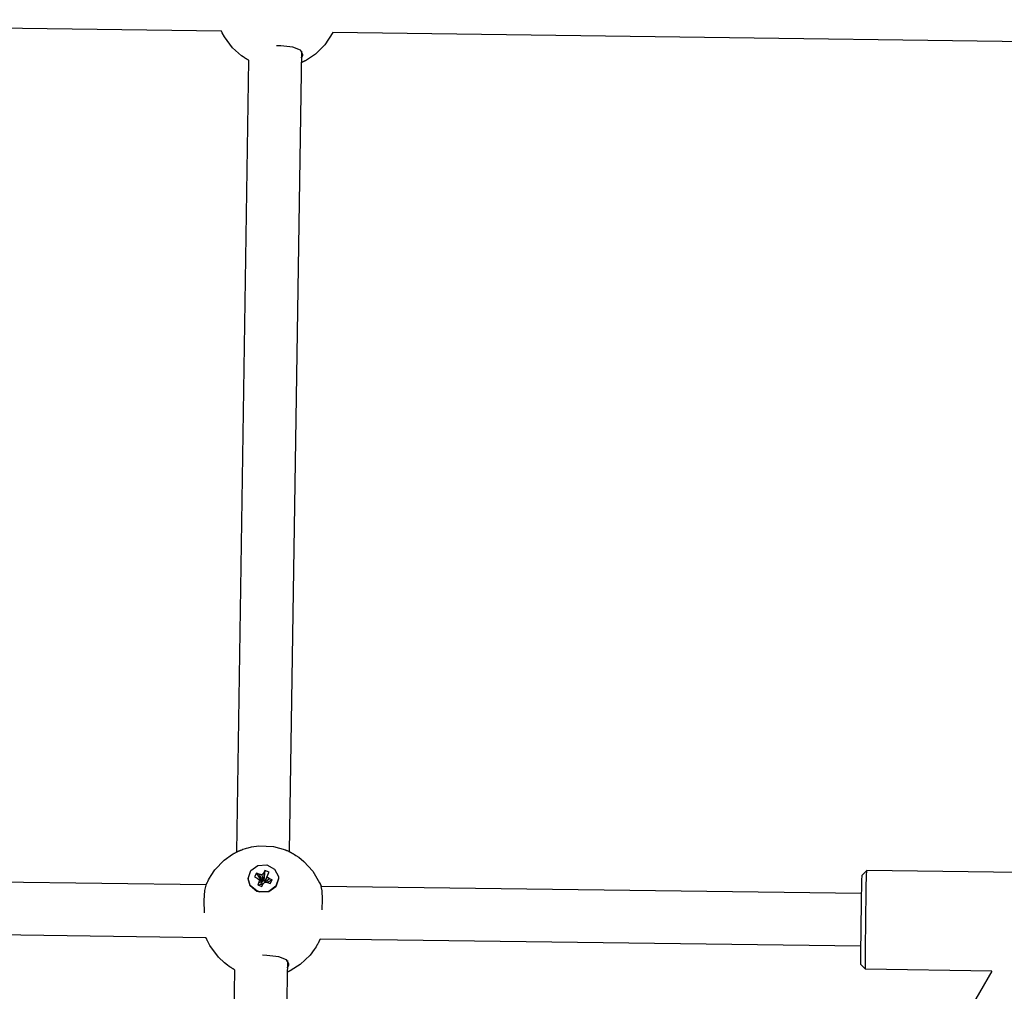
# Model space of a CAD drawing. Units: millimetres. Extents: x 385 to 14429, y 101 to 9829.
# Drawn here: x 5791 to 6091, y 2809 to 3104 of the extents above; entities that cross this region are included whole.
import ezdxf

# ---------------------------------------------------------------- set-up
doc = ezdxf.new("R2010")
doc.units = ezdxf.units.MM

# ---------------------------------------------------------------- blocks, each defined once
blk = doc.blocks.new('ИТ-13')
for p, q in [((3640.25, 950.21), (3373.3, 953.69)), ((3640.49, 949.72), (3640.25, 950.21)), ((3641.18, 948.45), (3640.49, 949.72)), ((3643.63, 945.19), (3641.18, 948.45)), ((3674.05, 949.76), (3671.61, 946.03)), ((3941.61, 946.27), (3674.05, 949.76)), ((3658.28, 945.75), (3657, 945.79)), ((3661.92, 945.31), (3658.28, 945.75)), ((3671.61, 946.03), (3668.82, 943.26)), ((3645.41, 943.5), (3643.63, 945.19)), ((3646.38, 942.74), (3645.41, 943.5)), ((3646.88, 942.38), (3646.38, 942.74)), ((3664.55, 944.17), (3660.78, 701.01)), ((3664.24, 944.42), (3661.92, 945.31)), ((3665.01, 943.16), (3664.24, 944.42)), ((3664.78, 942.4), (3664.95, 942.78)), ((3664.95, 942.78), (3665.01, 943.16)), ((3668.82, 943.26), (3665.74, 941.24)), ((3648.5, 941.39), (3644.77, 700.81)), ((3647.14, 942.21), (3646.88, 942.38)), ((3647.27, 942.12), (3647.14, 942.21)), ((3647.33, 942.08), (3647.27, 942.12)), ((3647.36, 942.06), (3647.33, 942.08)), ((3647.38, 942.05), (3647.36, 942.06)), ((3647.39, 942.04), (3647.38, 942.05)), ((3647.4, 942.04), (3647.39, 942.04)), ((3647.4, 942.03), (3647.4, 942.04)), ((3647.41, 942.03), (3647.4, 942.03)), ((3647.4, 942.03), (3647.4, 942.03)), ((3647.42, 942.02), (3647.41, 942.03)), ((3647.41, 942.03), (3647.41, 942.03)), ((3647.41, 942.03), (3647.41, 942.03)), ((3647.43, 942.02), (3647.42, 942.02)), ((3647.44, 942.01), (3647.43, 942.02)), ((3647.45, 942.01), (3647.44, 942.01)), ((3647.45, 942), (3647.45, 942.01)), ((3647.45, 942.01), (3647.45, 942.01)), ((3647.46, 942), (3647.45, 942)), ((3647.45, 942), (3647.45, 942)), ((3647.47, 941.99), (3647.46, 942)), ((3647.48, 941.99), (3647.47, 941.99)), ((3647.47, 941.99), (3647.47, 941.99)), ((3647.48, 941.98), (3647.48, 941.99)), ((3647.48, 941.99), (3647.48, 941.99)), ((3647.49, 941.98), (3647.48, 941.98)), ((3647.48, 941.98), (3647.48, 941.98)), ((3647.5, 941.97), (3647.49, 941.98)), ((3647.51, 941.97), (3647.5, 941.97)), ((3647.52, 941.96), (3647.51, 941.97)), ((3647.51, 941.97), (3647.51, 941.97)), ((3647.51, 941.97), (3647.51, 941.97)), ((3647.53, 941.95), (3647.52, 941.96)), ((3647.54, 941.95), (3647.53, 941.95)), ((3647.54, 941.94), (3647.54, 941.95)), ((3647.54, 941.95), (3647.54, 941.95)), ((3647.55, 941.94), (3647.54, 941.94)), ((3647.56, 941.94), (3647.55, 941.94)), ((3647.55, 941.94), (3647.55, 941.94)), ((3647.57, 941.93), (3647.56, 941.94)), ((3647.59, 941.92), (3647.57, 941.93)), ((3647.74, 941.82), (3647.59, 941.92)), ((3647.85, 941.76), (3647.74, 941.82)), ((3647.9, 941.73), (3647.85, 941.76)), ((3647.92, 941.71), (3647.9, 941.73)), ((3647.93, 941.71), (3647.92, 941.71)), ((3647.94, 941.7), (3647.93, 941.71)), ((3647.95, 941.7), (3647.94, 941.7)), ((3647.94, 941.7), (3647.94, 941.7)), ((3648.11, 941.61), (3647.95, 941.7)), ((3647.95, 941.7), (3647.95, 941.7)), ((3647.95, 941.7), (3647.95, 941.7)), ((3647.95, 941.7), (3647.95, 941.7)), ((3647.95, 941.7), (3647.95, 941.7)), ((3648.2, 941.55), (3648.11, 941.61)), ((3648.25, 941.53), (3648.2, 941.55)), ((3648.27, 941.51), (3648.25, 941.53)), ((3648.28, 941.51), (3648.27, 941.51)), ((3648.29, 941.5), (3648.28, 941.51)), ((3648.3, 941.5), (3648.29, 941.5)), ((3648.29, 941.5), (3648.29, 941.5)), ((3648.29, 941.5), (3648.29, 941.5)), ((3648.3, 941.49), (3648.3, 941.5)), ((3648.31, 941.49), (3648.3, 941.49)), ((3648.32, 941.49), (3648.31, 941.49)), ((3648.31, 941.49), (3648.31, 941.49)), ((3648.31, 941.49), (3648.31, 941.49)), ((3648.31, 941.49), (3648.31, 941.49)), ((3648.31, 941.49), (3648.31, 941.49)), ((3648.32, 941.48), (3648.32, 941.49)), ((3648.32, 941.49), (3648.32, 941.49)), ((3648.33, 941.48), (3648.32, 941.48)), ((3648.34, 941.47), (3648.33, 941.48)), ((3648.33, 941.48), (3648.33, 941.48)), ((3648.33, 941.48), (3648.33, 941.48)), ((3648.33, 941.48), (3648.33, 941.48)), ((3648.35, 941.47), (3648.34, 941.47)), ((3648.34, 941.47), (3648.34, 941.47)), ((3648.36, 941.46), (3648.35, 941.47)), ((3648.35, 941.47), (3648.35, 941.47)), ((3648.35, 941.47), (3648.35, 941.47)), ((3648.35, 941.47), (3648.35, 941.47)), ((3648.35, 941.47), (3648.35, 941.47)), ((3648.35, 941.47), (3648.35, 941.47)), ((3648.37, 941.46), (3648.36, 941.46)), ((3648.36, 941.46), (3648.36, 941.46)), ((3648.36, 941.46), (3648.36, 941.46)), ((3648.36, 941.46), (3648.36, 941.46)), ((3648.5, 941.39), (3648.37, 941.46)), ((3648.37, 941.46), (3648.37, 941.46)), ((3648.37, 941.46), (3648.37, 941.46)), ((3648.37, 941.46), (3648.37, 941.46)), ((3664.5, 940.65), (3664.49, 940.64)), ((3664.52, 940.66), (3664.5, 940.65)), ((3664.51, 942.01), (3664.78, 942.4)), ((3664.53, 940.66), (3664.52, 940.66)), ((3664.52, 940.66), (3664.52, 940.66)), ((3664.6, 940.69), (3664.53, 940.66)), ((3664.68, 940.73), (3664.6, 940.69)), ((3664.72, 940.75), (3664.68, 940.73)), ((3664.75, 940.76), (3664.72, 940.75)), ((3664.76, 940.76), (3664.75, 940.76)), ((3664.77, 940.77), (3664.76, 940.77)), ((3664.76, 940.77), (3664.76, 940.76)), ((3664.78, 940.77), (3664.77, 940.77)), ((3664.77, 940.77), (3664.77, 940.77)), ((3664.77, 940.77), (3664.77, 940.77)), ((3664.77, 940.77), (3664.77, 940.77)), ((3664.77, 940.77), (3664.77, 940.77)), ((3664.77, 940.77), (3664.77, 940.77)), ((3664.79, 940.78), (3664.78, 940.77)), ((3664.78, 940.77), (3664.78, 940.77)), ((3664.78, 940.77), (3664.78, 940.77)), ((3664.78, 940.77), (3664.78, 940.77)), ((3664.78, 940.77), (3664.78, 940.77)), ((3664.78, 940.77), (3664.78, 940.77)), ((3664.78, 940.77), (3664.78, 940.77)), ((3664.78, 940.77), (3664.78, 940.77)), ((3664.8, 940.78), (3664.79, 940.78)), ((3664.79, 940.78), (3664.79, 940.78)), ((3664.79, 940.78), (3664.79, 940.78)), ((3664.79, 940.78), (3664.79, 940.78)), ((3664.81, 940.78), (3664.8, 940.78)), ((3664.8, 940.78), (3664.8, 940.78)), ((3664.8, 940.78), (3664.8, 940.78)), ((3664.8, 940.78), (3664.8, 940.78)), ((3664.8, 940.78), (3664.8, 940.78)), ((3664.8, 940.78), (3664.8, 940.78)), ((3664.8, 940.78), (3664.8, 940.78)), ((3664.82, 940.79), (3664.81, 940.79)), ((3664.81, 940.79), (3664.81, 940.79)), ((3664.81, 940.79), (3664.81, 940.78)), ((3664.83, 940.79), (3664.82, 940.79)), ((3664.82, 940.79), (3664.82, 940.79)), ((3664.82, 940.79), (3664.82, 940.79)), ((3664.82, 940.79), (3664.82, 940.79)), ((3664.84, 940.8), (3664.83, 940.8)), ((3664.83, 940.8), (3664.83, 940.8)), ((3664.83, 940.8), (3664.83, 940.79)), ((3664.86, 940.81), (3664.84, 940.8)), ((3664.84, 940.8), (3664.84, 940.8)), ((3664.88, 940.82), (3664.86, 940.81)), ((3664.86, 940.81), (3664.86, 940.81)), ((3664.89, 940.82), (3664.88, 940.82)), ((3664.91, 940.83), (3664.89, 940.82)), ((3664.94, 940.85), (3664.91, 940.83)), ((3664.96, 940.85), (3664.94, 940.85)), ((3664.97, 940.86), (3664.96, 940.85)), ((3664.98, 940.86), (3664.97, 940.86)), ((3664.97, 940.86), (3664.97, 940.86)), ((3664.97, 940.86), (3664.97, 940.86)), ((3664.99, 940.87), (3664.98, 940.87)), ((3664.98, 940.87), (3664.98, 940.86)), ((3665, 940.87), (3664.99, 940.87)), ((3664.99, 940.87), (3664.99, 940.87)), ((3664.99, 940.87), (3664.99, 940.87)), ((3664.99, 940.87), (3664.99, 940.87)), ((3664.99, 940.87), (3664.99, 940.87)), ((3664.99, 940.87), (3664.99, 940.87)), ((3665.01, 940.88), (3665, 940.87)), ((3665.09, 940.92), (3665.01, 940.88)), ((3665.19, 940.96), (3665.09, 940.92)), ((3665.23, 940.99), (3665.19, 940.96)), ((3665.28, 941.01), (3665.23, 940.99)), ((3665.32, 941.03), (3665.28, 941.01)), ((3665.34, 941.04), (3665.32, 941.03)), ((3665.37, 941.05), (3665.34, 941.04)), ((3665.39, 941.06), (3665.37, 941.05)), ((3665.4, 941.07), (3665.39, 941.06)), ((3665.44, 941.09), (3665.4, 941.07)), ((3665.46, 941.1), (3665.44, 941.09)), ((3665.47, 941.1), (3665.46, 941.1)), ((3665.48, 941.11), (3665.47, 941.1)), ((3665.49, 941.11), (3665.48, 941.11)), ((3665.48, 941.11), (3665.48, 941.11)), ((3665.5, 941.12), (3665.49, 941.11)), ((3665.51, 941.12), (3665.5, 941.12)), ((3665.52, 941.13), (3665.51, 941.12)), ((3665.51, 941.12), (3665.51, 941.12)), ((3665.53, 941.13), (3665.52, 941.13)), ((3665.52, 941.13), (3665.52, 941.13)), ((3665.52, 941.13), (3665.52, 941.13)), ((3665.52, 941.13), (3665.52, 941.13)), ((3665.52, 941.13), (3665.52, 941.13)), ((3665.54, 941.14), (3665.53, 941.13)), ((3665.55, 941.14), (3665.54, 941.14)), ((3665.56, 941.15), (3665.55, 941.14)), ((3665.55, 941.14), (3665.55, 941.14)), ((3665.6, 941.17), (3665.56, 941.15)), ((3665.63, 941.19), (3665.6, 941.17)), ((3665.65, 941.2), (3665.63, 941.19)), ((3665.74, 941.24), (3665.65, 941.2)), ((3641.04, 698.34), (3643.61, 700.17)), ((3643.61, 700.17), (3643.61, 700.18)), ((3643.61, 700.18), (3643.62, 700.18)), ((3643.62, 700.18), (3643.62, 700.19)), ((3643.62, 700.19), (3643.63, 700.19)), ((3643.62, 700.18), (3643.62, 700.18)), ((3643.63, 700.19), (3643.64, 700.2)), ((3643.63, 700.19), (3643.63, 700.19)), ((3643.64, 700.2), (3643.64, 700.2)), ((3643.64, 700.2), (3643.65, 700.2)), ((3643.65, 700.2), (3643.66, 700.21)), ((3643.66, 700.21), (3643.68, 700.22)), ((3643.68, 700.22), (3643.69, 700.23)), ((3643.69, 700.23), (3643.7, 700.23)), ((3643.7, 700.23), (3643.71, 700.24)), ((3643.71, 700.24), (3643.72, 700.24)), ((3643.72, 700.24), (3643.73, 700.25)), ((3643.73, 700.25), (3643.74, 700.25)), ((3643.74, 700.25), (3643.76, 700.27)), ((3643.76, 700.27), (3643.77, 700.27)), ((3643.77, 700.27), (3643.78, 700.28)), ((3643.77, 700.27), (3643.77, 700.27)), ((3643.78, 700.28), (3643.79, 700.28)), ((3643.79, 700.28), (3643.8, 700.29)), ((3643.8, 700.29), (3643.8, 700.29)), ((3643.8, 700.29), (3643.81, 700.29)), ((3643.81, 700.29), (3643.81, 700.3)), ((3643.81, 700.3), (3643.82, 700.3)), ((3643.82, 700.3), (3643.83, 700.3)), ((3643.83, 700.3), (3643.84, 700.31)), ((3643.84, 700.31), (3643.86, 700.32)), ((3643.86, 700.32), (3643.88, 700.33)), ((3643.88, 700.33), (3643.91, 700.35)), ((3643.91, 700.35), (3643.97, 700.39)), ((3643.97, 700.39), (3644.1, 700.46)), ((3644.1, 700.46), (3644.15, 700.48)), ((3644.15, 700.48), (3644.17, 700.5)), ((3644.17, 700.5), (3644.17, 700.5)), ((3644.17, 700.5), (3644.18, 700.5)), ((3644.18, 700.5), (3644.19, 700.51)), ((3644.19, 700.51), (3644.21, 700.52)), ((3644.21, 700.52), (3644.23, 700.53)), ((3644.23, 700.53), (3644.26, 700.55)), ((3644.26, 700.55), (3644.3, 700.57)), ((3644.3, 700.57), (3644.4, 700.62)), ((3644.4, 700.62), (3644.56, 700.71)), ((3644.56, 700.71), (3644.57, 700.71)), ((3644.57, 700.71), (3644.58, 700.71)), ((3644.58, 700.71), (3644.58, 700.72)), ((3644.58, 700.72), (3644.59, 700.72)), ((3644.59, 700.72), (3644.6, 700.73)), ((3644.59, 700.72), (3644.59, 700.72)), ((3644.59, 700.72), (3644.59, 700.72)), ((3644.6, 700.73), (3644.6, 700.73)), ((3644.6, 700.73), (3644.61, 700.73)), ((3644.61, 700.73), (3644.62, 700.74)), ((3644.61, 700.73), (3644.61, 700.73)), ((3644.62, 700.74), (3644.62, 700.74)), ((3644.62, 700.74), (3644.63, 700.74)), ((3644.63, 700.74), (3644.64, 700.75)), ((3644.63, 700.74), (3644.63, 700.74)), ((3644.63, 700.74), (3644.63, 700.74)), ((3644.64, 700.75), (3644.64, 700.75)), ((3644.64, 700.75), (3644.65, 700.75)), ((3644.65, 700.75), (3644.67, 700.76)), ((3644.65, 700.75), (3644.65, 700.75)), ((3644.67, 700.76), (3644.7, 700.78)), ((3644.7, 700.78), (3644.77, 700.81)), ((3644.77, 700.81), (3644.79, 700.82)), ((3644.77, 700.81), (3644.77, 700.81)), ((3644.79, 700.82), (3644.79, 700.83)), ((3644.79, 700.83), (3644.8, 700.83)), ((3644.8, 700.83), (3644.81, 700.83)), ((3644.81, 700.83), (3644.81, 700.84)), ((3644.81, 700.84), (3644.82, 700.84)), ((3644.81, 700.83), (3644.81, 700.83)), ((3644.82, 700.84), (3644.83, 700.85)), ((3644.83, 700.85), (3644.86, 700.86)), ((3644.86, 700.86), (3644.89, 700.87)), ((3644.89, 700.87), (3644.94, 700.9)), ((3644.94, 700.9), (3644.98, 700.92)), ((3644.98, 700.92), (3644.99, 700.92)), ((3644.99, 700.92), (3645, 700.93)), ((3645, 700.93), (3645.01, 700.93)), ((3645.01, 700.93), (3645.03, 700.94)), ((3645.03, 700.94), (3645.04, 700.95)), ((3645.03, 700.94), (3645.03, 700.94)), ((3645.04, 700.95), (3645.05, 700.95)), ((3645.05, 700.95), (3645.06, 700.95)), ((3645.06, 700.95), (3645.06, 700.96)), ((3645.06, 700.96), (3645.07, 700.96)), ((3645.07, 700.96), (3645.08, 700.97)), ((3645.07, 700.96), (3645.07, 700.96)), ((3645.08, 700.97), (3645.09, 700.97)), ((3645.09, 700.97), (3645.09, 700.97)), ((3645.09, 700.97), (3645.1, 700.97)), ((3645.1, 700.97), (3645.1, 700.98)), ((3645.1, 700.98), (3645.1, 700.98)), ((3645.1, 700.98), (3645.11, 700.98)), ((3645.11, 700.98), (3645.11, 700.98)), ((3645.11, 700.98), (3645.12, 700.98)), ((3645.12, 700.98), (3645.13, 700.99)), ((3645.13, 700.99), (3645.15, 701)), ((3645.13, 700.99), (3645.13, 700.99)), ((3645.15, 701), (3645.18, 701.02)), ((3645.18, 701.02), (3645.25, 701.05)), ((3645.25, 701.05), (3645.26, 701.05)), ((3645.26, 701.05), (3645.27, 701.06)), ((3645.27, 701.06), (3645.28, 701.06)), ((3645.28, 701.06), (3645.3, 701.07)), ((3645.3, 701.07), (3645.32, 701.08)), ((3645.32, 701.08), (3645.35, 701.09)), ((3645.35, 701.09), (3645.4, 701.12)), ((3645.4, 701.12), (3645.52, 701.17)), ((3645.52, 701.17), (3645.56, 701.19)), ((3645.56, 701.19), (3645.57, 701.19)), ((3645.57, 701.19), (3645.59, 701.2)), ((3645.57, 701.19), (3645.57, 701.19)), ((3645.59, 701.2), (3645.62, 701.22)), ((3645.62, 701.22), (3645.69, 701.24)), ((3645.69, 701.24), (3645.77, 701.28)), ((3645.77, 701.28), (3645.77, 701.28)), ((3645.77, 701.28), (3645.78, 701.28)), ((3645.78, 701.28), (3645.79, 701.29)), ((3645.79, 701.29), (3645.8, 701.29)), ((3645.8, 701.29), (3645.81, 701.3)), ((3645.8, 701.29), (3645.8, 701.29)), ((3645.81, 701.3), (3645.81, 701.3)), ((3645.81, 701.3), (3645.82, 701.3)), ((3645.82, 701.3), (3645.84, 701.31)), ((3645.82, 701.3), (3645.82, 701.3)), ((3645.84, 701.31), (3645.84, 701.31)), ((3645.84, 701.31), (3645.85, 701.31)), ((3645.85, 701.31), (3645.87, 701.32)), ((3645.87, 701.32), (3645.89, 701.33)), ((3645.89, 701.33), (3645.93, 701.35)), ((3645.93, 701.35), (3645.99, 701.37)), ((3645.99, 701.37), (3646.07, 701.4)), ((3646.07, 701.4), (3646.11, 701.42)), ((3646.11, 701.42), (3646.21, 701.46)), ((3646.21, 701.46), (3646.4, 701.53)), ((3646.4, 701.53), (3646.77, 701.67)), ((3646.77, 701.67), (3647.54, 701.94)), ((3647.54, 701.94), (3647.8, 702.02)), ((3647.8, 702.02), (3648.33, 702.17)), ((3648.33, 702.17), (3649.41, 702.42)), ((3649.41, 702.42), (3651.6, 702.72)), ((3651.6, 702.72), (3656.01, 702.51)), ((3656.01, 702.51), (3659.66, 701.49)), ((3659.66, 701.49), (3659.67, 701.49)), ((3659.67, 701.49), (3659.68, 701.49)), ((3659.68, 701.49), (3659.69, 701.48)), ((3659.69, 701.48), (3659.71, 701.47)), ((3659.71, 701.47), (3659.73, 701.47)), ((3659.73, 701.47), (3659.74, 701.46)), ((3659.74, 701.46), (3659.76, 701.45)), ((3659.76, 701.45), (3659.79, 701.44)), ((3659.79, 701.44), (3659.79, 701.44)), ((3659.79, 701.44), (3659.8, 701.44)), ((3659.8, 701.44), (3659.81, 701.43)), ((3659.81, 701.43), (3659.82, 701.43)), ((3659.82, 701.43), (3659.82, 701.43)), ((3659.82, 701.43), (3659.83, 701.42)), ((3659.83, 701.42), (3659.83, 701.42)), ((3659.83, 701.42), (3659.84, 701.42)), ((3659.84, 701.42), (3659.85, 701.42)), ((3659.85, 701.42), (3659.87, 701.41)), ((3659.87, 701.41), (3659.87, 701.41)), ((3659.87, 701.41), (3659.88, 701.4)), ((3659.88, 701.4), (3659.9, 701.4)), ((3659.9, 701.4), (3659.93, 701.38)), ((3659.93, 701.38), (3660, 701.35)), ((3660, 701.35), (3660.13, 701.3)), ((3660.13, 701.3), (3660.16, 701.29)), ((3660.16, 701.29), (3660.45, 701.16)), ((3660.45, 701.16), (3660.57, 701.1)), ((3660.57, 701.1), (3660.58, 701.1)), ((3660.58, 701.1), (3660.58, 701.1)), ((3660.58, 701.1), (3660.59, 701.1)), ((3660.59, 701.1), (3660.59, 701.09)), ((3660.59, 701.09), (3660.6, 701.09)), ((3660.6, 701.09), (3660.6, 701.09)), ((3660.6, 701.09), (3660.61, 701.09)), ((3660.61, 701.09), (3660.61, 701.08)), ((3660.61, 701.08), (3660.62, 701.08)), ((3660.62, 701.08), (3660.62, 701.08)), ((3660.62, 701.08), (3660.62, 701.08)), ((3660.62, 701.08), (3660.63, 701.08)), ((3660.63, 701.08), (3660.63, 701.07)), ((3660.63, 701.07), (3660.64, 701.07)), ((3660.64, 701.07), (3660.64, 701.07)), ((3660.64, 701.07), (3660.65, 701.07)), ((3660.65, 701.07), (3660.65, 701.07)), ((3660.65, 701.07), (3660.66, 701.06)), ((3660.66, 701.06), (3660.67, 701.06)), ((3660.67, 701.06), (3660.69, 701.05)), ((3660.69, 701.05), (3660.74, 701.03)), ((3660.74, 701.03), (3660.78, 701.01)), ((3660.78, 701.01), (3660.79, 701)), ((3660.79, 701), (3660.8, 701)), ((3660.8, 701), (3660.8, 701)), ((3660.8, 701), (3660.81, 700.99)), ((3660.81, 700.99), (3660.81, 700.99)), ((3660.81, 700.99), (3660.82, 700.99)), ((3660.82, 700.99), (3660.82, 700.98)), ((3660.82, 700.98), (3660.84, 700.98)), ((3660.84, 700.98), (3660.87, 700.97)), ((3660.87, 700.97), (3660.89, 700.95)), ((3660.89, 700.95), (3660.94, 700.93)), ((3660.94, 700.93), (3660.99, 700.91)), ((3660.99, 700.91), (3660.99, 700.9)), ((3660.99, 700.9), (3661, 700.9)), ((3661, 700.9), (3661.01, 700.89)), ((3661.01, 700.89), (3661.02, 700.89)), ((3661.02, 700.89), (3661.02, 700.89)), ((3661.02, 700.89), (3661.03, 700.89)), ((3661.03, 700.89), (3661.03, 700.88)), ((3661.03, 700.88), (3661.04, 700.88)), ((3661.04, 700.88), (3661.05, 700.88)), ((3661.05, 700.88), (3661.06, 700.87)), ((3661.06, 700.87), (3661.07, 700.87)), ((3661.07, 700.87), (3661.07, 700.86)), ((3661.07, 700.86), (3661.08, 700.86)), ((3661.08, 700.86), (3661.08, 700.86)), ((3661.08, 700.86), (3661.08, 700.86)), ((3661.08, 700.86), (3661.09, 700.86)), ((3661.09, 700.86), (3661.09, 700.85)), ((3661.09, 700.85), (3661.1, 700.85)), ((3661.1, 700.85), (3661.11, 700.84)), ((3661.11, 700.84), (3661.12, 700.84)), ((3661.12, 700.84), (3661.12, 700.84)), ((3661.12, 700.84), (3661.12, 700.84)), ((3661.12, 700.84), (3661.13, 700.84)), ((3661.13, 700.84), (3661.14, 700.83)), ((3661.14, 700.83), (3661.16, 700.82)), ((3661.16, 700.82), (3661.17, 700.82)), ((3661.17, 700.82), (3661.19, 700.81)), ((3661.19, 700.81), (3661.2, 700.8)), ((3661.2, 700.8), (3661.22, 700.79)), ((3661.22, 700.79), (3661.25, 700.77)), ((3661.25, 700.77), (3661.26, 700.77)), ((3661.26, 700.77), (3661.26, 700.77)), ((3661.26, 700.77), (3661.27, 700.77)), ((3661.27, 700.77), (3661.27, 700.76)), ((3661.27, 700.76), (3661.27, 700.76)), ((3661.27, 700.76), (3661.28, 700.76)), ((3661.28, 700.76), (3661.28, 700.76)), ((3661.28, 700.76), (3661.29, 700.75)), ((3661.29, 700.75), (3661.29, 700.75)), ((3661.29, 700.75), (3661.3, 700.75)), ((3661.3, 700.75), (3661.32, 700.74)), ((3661.32, 700.74), (3661.35, 700.72)), ((3661.35, 700.72), (3661.42, 700.69)), ((3661.42, 700.69), (3661.54, 700.62)), ((3661.54, 700.62), (3661.55, 700.62)), ((3661.55, 700.62), (3661.6, 700.59)), ((3661.6, 700.59), (3661.63, 700.58)), ((3661.63, 700.58), (3661.64, 700.57)), ((3661.64, 700.57), (3661.67, 700.55)), ((3661.67, 700.55), (3661.68, 700.55)), ((3661.68, 700.55), (3661.7, 700.54)), ((3661.7, 700.54), (3661.73, 700.52)), ((3661.73, 700.52), (3661.76, 700.51)), ((3661.76, 700.51), (3661.76, 700.51)), ((3661.76, 700.51), (3661.77, 700.5)), ((3661.77, 700.5), (3661.78, 700.5)), ((3661.78, 700.5), (3661.79, 700.49)), ((3661.79, 700.49), (3661.79, 700.49)), ((3661.79, 700.49), (3661.79, 700.49)), ((3661.79, 700.49), (3661.8, 700.49)), ((3661.8, 700.49), (3661.8, 700.48)), ((3661.8, 700.48), (3661.81, 700.48)), ((3661.81, 700.48), (3661.82, 700.47)), ((3661.82, 700.47), (3661.82, 700.47)), ((3661.82, 700.47), (3661.83, 700.47)), ((3661.83, 700.47), (3661.83, 700.47)), ((3661.83, 700.47), (3661.85, 700.46)), ((3661.85, 700.46), (3661.87, 700.44)), ((3661.87, 700.44), (3661.92, 700.42)), ((3661.92, 700.42), (3661.95, 700.4)), ((3661.95, 700.4), (3661.98, 700.38)), ((3661.98, 700.38), (3662.03, 700.35)), ((3662.03, 700.35), (3662.06, 700.34)), ((3662.06, 700.34), (3662.12, 700.31)), ((3662.12, 700.31), (3662.23, 700.24)), ((3662.23, 700.24), (3662.44, 700.11)), ((3662.44, 700.11), (3662.87, 699.84)), ((3638.23, 695.4), (3641.04, 698.34)), ((3662.87, 699.84), (3663.71, 699.28)), ((3663.71, 699.28), (3665.28, 698.01)), ((3665.28, 698.01), (3667.98, 695.04)), ((3635.57, 690.83), (3370.02, 694.29)), ((3637.07, 693.73), (3638.23, 695.4)), ((3648.37, 692.84), (3649.18, 695.23)), ((3649.18, 695.23), (3651.32, 696.78)), ((3650.89, 694.41), (3650.32, 693.29)), ((3650.89, 694.41), (3652.35, 692.09)), ((3651.68, 694.07), (3650.89, 694.41)), ((3651.32, 696.78), (3654.05, 696.94)), ((3653.09, 694.54), (3652.53, 693.94)), ((3653.09, 694.54), (3653.01, 692.12)), ((3653.46, 695.27), (3653.09, 694.54)), ((3653.46, 695.27), (3653.12, 692.34)), ((3654.69, 694.75), (3653.46, 695.27)), ((3654.05, 696.94), (3656.39, 695.66)), ((3654.32, 694.02), (3654.69, 694.75)), ((3656.39, 695.66), (3657.53, 693.39)), ((3667.98, 695.04), (3670.07, 691.52)), ((3834.8, 693.72), (3836.31, 695.2)), ((3836.26, 693.67), (3836.3, 695.11)), ((3836.3, 695.11), (3836.31, 695.2)), ((3882.49, 694.6), (3836.31, 695.2)), ((3836.31, 695.2), (3836.31, 695.2)), ((3635.7, 691.13), (3635.71, 691.14)), ((3635.7, 691.12), (3635.7, 691.13)), ((3635.71, 691.15), (3635.72, 691.16)), ((3635.71, 691.14), (3635.71, 691.15)), ((3635.71, 691.15), (3635.71, 691.15)), ((3635.71, 691.14), (3635.71, 691.14)), ((3635.72, 691.17), (3635.72, 691.18)), ((3635.72, 691.18), (3635.72, 691.18)), ((3635.72, 691.18), (3635.73, 691.18)), ((3635.72, 691.16), (3635.72, 691.17)), ((3635.73, 691.2), (3635.74, 691.21)), ((3635.73, 691.19), (3635.73, 691.2)), ((3635.73, 691.2), (3635.73, 691.2)), ((3635.73, 691.18), (3635.73, 691.19)), ((3635.73, 691.19), (3635.73, 691.19)), ((3635.74, 691.22), (3635.75, 691.24)), ((3635.74, 691.21), (3635.74, 691.22)), ((3635.74, 691.21), (3635.74, 691.21)), ((3635.74, 691.21), (3635.74, 691.21)), ((3635.75, 691.24), (3635.76, 691.26)), ((3635.76, 691.26), (3635.77, 691.29)), ((3635.77, 691.29), (3635.77, 691.29)), ((3635.77, 691.29), (3635.78, 691.29)), ((3635.78, 691.31), (3635.79, 691.32)), ((3635.78, 691.3), (3635.78, 691.31)), ((3635.78, 691.29), (3635.78, 691.3)), ((3635.79, 691.33), (3635.8, 691.34)), ((3635.79, 691.32), (3635.79, 691.33)), ((3635.8, 691.35), (3635.8, 691.36)), ((3635.8, 691.36), (3635.81, 691.36)), ((3635.8, 691.34), (3635.8, 691.35)), ((3635.8, 691.35), (3635.8, 691.35)), ((3635.81, 691.38), (3635.83, 691.4)), ((3635.81, 691.36), (3635.81, 691.38)), ((3635.83, 691.4), (3635.85, 691.45)), ((3635.85, 691.45), (3635.9, 691.55)), ((3635.9, 691.55), (3635.96, 691.69)), ((3635.96, 691.69), (3636.06, 691.9)), ((3636.06, 691.9), (3636.32, 692.41)), ((3636.32, 692.41), (3636.56, 692.86)), ((3636.56, 692.86), (3637.07, 693.73)), ((3648.37, 692.84), (3648.37, 692.72)), ((3649.01, 690.69), (3648.37, 692.84)), ((3649.01, 690.57), (3648.37, 692.72)), ((3650.32, 693.29), (3651.11, 692.95)), ((3651.11, 692.95), (3651.76, 692.43)), ((3651.63, 691.65), (3651.26, 690.92)), ((3651.76, 692.43), (3651.63, 691.65)), ((3651.63, 691.65), (3652.57, 691.26)), ((3651.68, 694.07), (3652.59, 691.98)), ((3652.53, 693.94), (3651.68, 694.07)), ((3651.76, 692.43), (3652.61, 691.49)), ((3652.25, 691.89), (3652.35, 692.09)), ((3652.35, 692.09), (3652.59, 691.98)), ((3652.46, 691.04), (3652.57, 691.26)), ((3652.53, 693.94), (3652.84, 691.95)), ((3652.57, 691.26), (3652.61, 691.49)), ((3652.59, 691.98), (3652.84, 691.95)), ((3652.84, 691.95), (3653.01, 692.12)), ((3652.85, 691.13), (3653.41, 691.73)), ((3653.01, 692.12), (3653.12, 692.34)), ((3653.12, 692.34), (3653.48, 692.19)), ((3654.18, 693.24), (3653.33, 691.73)), ((3653.38, 691.97), (3653.33, 691.73)), ((3653.33, 691.73), (3653.38, 691.7)), ((3654.32, 694.02), (3653.38, 691.97)), ((3653.41, 691.73), (3654.26, 691.6)), ((3654.83, 692.72), (3653.66, 691.69)), ((3655.63, 692.38), (3654.08, 691.63)), ((3654.18, 693.24), (3654.32, 694.02)), ((3654.83, 692.72), (3654.18, 693.24)), ((3654.26, 691.6), (3655.06, 691.26)), ((3655.63, 692.38), (3654.83, 692.72)), ((3655.06, 691.26), (3655.63, 692.38)), ((3657.57, 692.84), (3656.76, 690.44)), ((3657.57, 692.72), (3656.76, 690.32)), ((3657.53, 693.39), (3657.57, 692.84)), ((3657.57, 692.84), (3657.57, 692.72)), ((3670.07, 691.52), (3670.31, 690.96)), ((3836.18, 689.97), (3836.26, 693.67)), ((3635.01, 686.07), (3635.2, 689.12)), ((3635.2, 689.12), (3635.57, 690.82)), ((3635.57, 690.82), (3635.57, 690.83)), ((3635.57, 690.83), (3635.57, 690.83)), ((3635.57, 690.83), (3635.58, 690.83)), ((3635.57, 690.82), (3635.57, 690.82)), ((3635.58, 690.84), (3635.58, 690.85)), ((3635.58, 690.85), (3635.58, 690.85)), ((3635.58, 690.85), (3635.59, 690.85)), ((3635.58, 690.83), (3635.58, 690.84)), ((3635.59, 690.87), (3635.59, 690.88)), ((3635.59, 690.88), (3635.6, 690.88)), ((3635.59, 690.86), (3635.59, 690.87)), ((3635.59, 690.85), (3635.59, 690.86)), ((3635.59, 690.86), (3635.59, 690.86)), ((3635.6, 690.9), (3635.61, 690.91)), ((3635.6, 690.89), (3635.6, 690.9)), ((3635.6, 690.9), (3635.6, 690.9)), ((3635.6, 690.88), (3635.6, 690.89)), ((3635.6, 690.89), (3635.6, 690.89)), ((3635.6, 690.88), (3635.6, 690.88)), ((3635.61, 690.92), (3635.62, 690.93)), ((3635.61, 690.91), (3635.61, 690.92)), ((3635.61, 690.92), (3635.61, 690.92)), ((3635.61, 690.91), (3635.61, 690.91)), ((3635.61, 690.91), (3635.61, 690.91)), ((3635.62, 690.95), (3635.63, 690.96)), ((3635.62, 690.93), (3635.62, 690.95)), ((3635.63, 690.97), (3635.65, 691.02)), ((3635.63, 690.96), (3635.63, 690.97)), ((3635.65, 691.02), (3635.66, 691.03)), ((3635.66, 691.03), (3635.66, 691.04)), ((3635.66, 691.04), (3635.67, 691.04)), ((3635.67, 691.06), (3635.68, 691.07)), ((3635.67, 691.05), (3635.67, 691.06)), ((3635.67, 691.06), (3635.67, 691.06)), ((3635.67, 691.04), (3635.67, 691.05)), ((3635.67, 691.05), (3635.67, 691.05)), ((3635.68, 691.08), (3635.68, 691.09)), ((3635.68, 691.09), (3635.69, 691.09)), ((3635.68, 691.07), (3635.68, 691.08)), ((3635.68, 691.08), (3635.68, 691.08)), ((3635.68, 691.07), (3635.68, 691.07)), ((3635.68, 691.07), (3635.68, 691.07)), ((3635.69, 691.1), (3635.7, 691.12)), ((3635.69, 691.09), (3635.69, 691.1)), ((3635.69, 691.09), (3635.69, 691.09)), ((3651.03, 689.01), (3649.01, 690.69)), ((3651.03, 688.89), (3649.01, 690.57)), ((3651.9, 688.73), (3651.03, 689.01)), ((3651.9, 688.61), (3651.03, 688.89)), ((3651.26, 690.92), (3652.46, 691.04)), ((3651.26, 690.92), (3652.48, 690.4)), ((3654.62, 688.89), (3651.9, 688.73)), ((3654.62, 688.77), (3651.9, 688.61)), ((3652.74, 690.92), (3652.46, 691.04)), ((3652.48, 690.4), (3652.85, 691.13)), ((3656.76, 690.44), (3654.62, 688.89)), ((3656.76, 690.32), (3654.62, 688.77)), ((3670.31, 690.96), (3670.34, 690.9)), ((3670.34, 690.9), (3670.34, 690.9)), ((3670.34, 690.9), (3670.34, 690.89)), ((3670.34, 690.89), (3670.35, 690.89)), ((3670.35, 690.89), (3670.35, 690.88)), ((3670.35, 690.88), (3670.35, 690.88)), ((3670.35, 690.88), (3670.35, 690.87)), ((3670.35, 690.87), (3670.36, 690.84)), ((3670.36, 690.84), (3670.39, 690.79)), ((3670.39, 690.79), (3670.4, 690.75)), ((3670.4, 690.75), (3670.4, 690.75)), ((3670.4, 690.75), (3670.4, 690.75)), ((3670.4, 690.75), (3670.41, 690.74)), ((3670.41, 690.74), (3670.41, 690.74)), ((3670.41, 690.74), (3670.41, 690.73)), ((3670.41, 690.73), (3670.41, 690.73)), ((3670.41, 690.73), (3670.41, 690.72)), ((3670.41, 690.72), (3670.41, 690.72)), ((3670.41, 690.72), (3670.42, 690.72)), ((3670.42, 690.72), (3670.42, 690.71)), ((3670.42, 690.71), (3670.43, 690.69)), ((3670.43, 690.69), (3670.44, 690.65)), ((3670.44, 690.65), (3670.44, 690.65)), ((3670.44, 690.65), (3670.45, 690.64)), ((3670.45, 690.64), (3670.45, 690.64)), ((3670.45, 690.64), (3670.45, 690.64)), ((3670.45, 690.64), (3670.45, 690.63)), ((3670.45, 690.63), (3670.45, 690.63)), ((3670.45, 690.63), (3670.45, 690.62)), ((3670.45, 690.62), (3670.46, 690.62)), ((3670.46, 690.62), (3670.46, 690.61)), ((3670.46, 690.61), (3670.46, 690.61)), ((3670.46, 690.61), (3670.46, 690.61)), ((3670.46, 690.61), (3670.46, 690.6)), ((3670.46, 690.6), (3670.46, 690.6)), ((3670.46, 690.6), (3670.47, 690.59)), ((3670.47, 690.59), (3670.47, 690.59)), ((3670.47, 690.59), (3670.47, 690.58)), ((3670.47, 690.58), (3670.47, 690.58)), ((3670.47, 690.58), (3670.47, 690.58)), ((3670.47, 690.58), (3670.48, 690.57)), ((3670.48, 690.57), (3670.48, 690.57)), ((3670.48, 690.57), (3670.48, 690.56)), ((3670.48, 690.56), (3670.49, 690.54)), ((3670.49, 690.54), (3670.5, 690.52)), ((3670.5, 690.52), (3670.52, 690.47)), ((3670.52, 690.47), (3670.52, 690.46)), ((3670.52, 690.46), (3670.52, 690.46)), ((3670.52, 690.46), (3670.52, 690.45)), ((3670.52, 690.45), (3670.52, 690.45)), ((3670.52, 690.45), (3670.53, 690.44)), ((3670.53, 690.44), (3670.53, 690.44)), ((3670.53, 690.44), (3670.53, 690.43)), ((3670.53, 690.43), (3670.53, 690.43)), ((3670.53, 690.43), (3670.53, 690.43)), ((3670.53, 690.43), (3670.54, 690.42)), ((3670.8, 689.06), (3670.54, 690.42)), ((3670.54, 690.42), (3670.54, 690.42)), ((3834.66, 688.22), (3670.55, 690.37)), ((3670.93, 686.52), (3670.8, 689.06)), ((3836.02, 679.06), (3836.18, 689.97)), ((3635.12, 682.34), (3635.01, 686.07)), ((3670.82, 683.27), (3670.93, 686.52)), ((3635.56, 674.82), (3369.76, 678.3)), ((3835.95, 672.57), (3836.02, 679.06)), ((3635.56, 674.81), (3635.56, 674.82)), ((3635.56, 674.82), (3635.56, 674.82)), ((3635.56, 674.82), (3635.56, 674.82)), ((3635.56, 674.82), (3635.56, 674.82)), ((3635.56, 674.82), (3635.56, 674.82)), ((3635.56, 674.82), (3635.56, 674.82)), ((3635.56, 674.82), (3635.56, 674.82)), ((3635.58, 674.77), (3635.56, 674.81)), ((3635.56, 674.81), (3635.56, 674.81)), ((3635.56, 674.81), (3635.56, 674.81)), ((3635.59, 674.75), (3635.58, 674.77)), ((3635.59, 674.74), (3635.59, 674.75)), ((3635.59, 674.73), (3635.59, 674.74)), ((3635.6, 674.73), (3635.59, 674.73)), ((3635.6, 674.72), (3635.6, 674.73)), ((3635.6, 674.73), (3635.6, 674.73)), ((3635.6, 674.71), (3635.6, 674.72)), ((3635.6, 674.72), (3635.6, 674.72)), ((3635.6, 674.72), (3635.6, 674.72)), ((3635.6, 674.72), (3635.6, 674.72)), ((3635.6, 674.72), (3635.6, 674.72)), ((3635.61, 674.69), (3635.6, 674.71)), ((3635.6, 674.71), (3635.6, 674.71)), ((3635.6, 674.71), (3635.6, 674.71)), ((3635.62, 674.67), (3635.61, 674.69)), ((3635.63, 674.65), (3635.62, 674.67)), ((3635.64, 674.63), (3635.63, 674.65)), ((3635.64, 674.62), (3635.64, 674.63)), ((3635.64, 674.63), (3635.64, 674.63)), ((3635.64, 674.63), (3635.64, 674.63)), ((3635.64, 674.61), (3635.64, 674.62)), ((3635.64, 674.62), (3635.64, 674.62)), ((3635.64, 674.62), (3635.64, 674.62)), ((3635.64, 674.62), (3635.64, 674.62)), ((3635.65, 674.61), (3635.64, 674.61)), ((3635.65, 674.6), (3635.65, 674.61)), ((3635.65, 674.61), (3635.65, 674.61)), ((3635.65, 674.61), (3635.65, 674.61)), ((3635.65, 674.59), (3635.65, 674.6)), ((3635.65, 674.6), (3635.65, 674.6)), ((3635.65, 674.6), (3635.65, 674.6)), ((3635.65, 674.6), (3635.65, 674.6)), ((3635.65, 674.6), (3635.65, 674.6)), ((3635.66, 674.59), (3635.65, 674.59)), ((3635.65, 674.59), (3635.65, 674.59)), ((3635.66, 674.58), (3635.66, 674.59)), ((3635.66, 674.59), (3635.66, 674.59)), ((3635.66, 674.59), (3635.66, 674.59)), ((3635.66, 674.57), (3635.66, 674.58)), ((3635.66, 674.58), (3635.66, 674.58)), ((3635.66, 674.58), (3635.66, 674.58)), ((3635.66, 674.58), (3635.66, 674.58)), ((3635.66, 674.58), (3635.66, 674.58)), ((3635.66, 674.58), (3635.66, 674.58)), ((3635.67, 674.57), (3635.66, 674.57)), ((3635.66, 674.57), (3635.66, 674.57)), ((3635.66, 674.57), (3635.66, 674.57)), ((3635.66, 674.57), (3635.66, 674.57)), ((3635.67, 674.56), (3635.67, 674.57)), ((3635.68, 674.53), (3635.67, 674.56)), ((3635.82, 674.23), (3635.68, 674.53)), ((3635.88, 674.08), (3635.82, 674.23)), ((3635.92, 674.01), (3635.88, 674.08)), ((3635.93, 673.97), (3635.92, 674.01)), ((3635.94, 673.95), (3635.93, 673.97)), ((3635.95, 673.94), (3635.94, 673.95)), ((3635.95, 673.92), (3635.95, 673.94)), ((3635.95, 673.94), (3635.95, 673.94)), ((3635.95, 673.94), (3635.95, 673.94)), ((3635.95, 673.94), (3635.95, 673.94)), ((3635.96, 673.92), (3635.95, 673.92)), ((3635.96, 673.91), (3635.96, 673.92)), ((3636.2, 673.42), (3635.96, 673.91)), ((3635.96, 673.91), (3635.96, 673.91)), ((3635.96, 673.91), (3635.96, 673.91)), ((3635.96, 673.91), (3635.96, 673.91)), ((3636.73, 672.44), (3636.2, 673.42)), ((3669.63, 673.2), (3669.49, 672.95)), ((3669.7, 673.33), (3669.63, 673.2)), ((3669.73, 673.4), (3669.7, 673.33)), ((3669.75, 673.43), (3669.73, 673.4)), ((3669.76, 673.45), (3669.75, 673.43)), ((3669.77, 673.47), (3669.76, 673.46)), ((3669.76, 673.46), (3669.76, 673.46)), ((3669.76, 673.46), (3669.76, 673.46)), ((3669.76, 673.46), (3669.76, 673.46)), ((3669.76, 673.46), (3669.76, 673.45)), ((3669.78, 673.49), (3669.77, 673.48)), ((3669.77, 673.48), (3669.77, 673.47)), ((3669.77, 673.47), (3669.77, 673.47)), ((3669.8, 673.55), (3669.78, 673.49)), ((3669.94, 673.83), (3669.8, 673.55)), ((3670.01, 673.97), (3669.94, 673.83)), ((3670.04, 674.04), (3670.01, 673.97)), ((3670.06, 674.07), (3670.04, 674.04)), ((3670.07, 674.09), (3670.06, 674.07)), ((3670.08, 674.11), (3670.07, 674.11)), ((3670.07, 674.11), (3670.07, 674.1)), ((3670.07, 674.1), (3670.07, 674.1)), ((3670.07, 674.1), (3670.07, 674.09)), ((3670.09, 674.13), (3670.08, 674.13)), ((3670.08, 674.13), (3670.08, 674.13)), ((3670.08, 674.13), (3670.08, 674.13)), ((3670.08, 674.13), (3670.08, 674.12)), ((3670.08, 674.12), (3670.08, 674.12)), ((3670.08, 674.12), (3670.08, 674.12)), ((3670.08, 674.12), (3670.08, 674.12)), ((3670.08, 674.12), (3670.08, 674.12)), ((3670.08, 674.12), (3670.08, 674.12)), ((3670.08, 674.12), (3670.08, 674.11)), ((3670.1, 674.16), (3670.09, 674.15)), ((3670.09, 674.15), (3670.09, 674.15)), ((3670.09, 674.15), (3670.09, 674.15)), ((3670.09, 674.15), (3670.09, 674.14)), ((3670.09, 674.14), (3670.09, 674.14)), ((3670.09, 674.14), (3670.09, 674.14)), ((3670.09, 674.14), (3670.09, 674.14)), ((3670.09, 674.14), (3670.09, 674.13)), ((3670.09, 674.13), (3670.09, 674.13)), ((3670.09, 674.13), (3670.09, 674.13)), ((3670.11, 674.18), (3670.1, 674.17)), ((3670.1, 674.17), (3670.1, 674.16)), ((3670.13, 674.22), (3670.11, 674.19)), ((3670.11, 674.19), (3670.11, 674.18)), ((3670.14, 674.24), (3670.13, 674.23)), ((3670.13, 674.23), (3670.13, 674.22)), ((3670.15, 674.26), (3670.14, 674.26)), ((3670.14, 674.26), (3670.14, 674.26)), ((3670.14, 674.26), (3670.14, 674.26)), ((3670.14, 674.26), (3670.14, 674.25)), ((3670.14, 674.25), (3670.14, 674.24)), ((3670.19, 674.37), (3670.15, 674.28)), ((3670.15, 674.28), (3670.15, 674.27)), ((3670.15, 674.27), (3670.15, 674.27)), ((3670.15, 674.27), (3670.15, 674.27)), ((3670.15, 674.27), (3670.15, 674.27)), ((3670.15, 674.27), (3670.15, 674.27)), ((3670.15, 674.27), (3670.15, 674.27)), ((3670.15, 674.27), (3670.15, 674.26)), ((3834.45, 672.23), (3670.19, 674.37)), ((3639.35, 668.89), (3636.73, 672.44)), ((3668.44, 671.21), (3667.19, 669.56)), ((3669, 672.08), (3668.44, 671.21)), ((3669.26, 672.52), (3669, 672.08)), ((3669.39, 672.75), (3669.26, 672.52)), ((3669.45, 672.86), (3669.39, 672.75)), ((3669.48, 672.92), (3669.45, 672.86)), ((3669.49, 672.95), (3669.48, 672.92)), ((3835.91, 668.43), (3835.95, 672.57)), ((3641.13, 667.2), (3639.35, 668.89)), ((3654, 669.45), (3652.72, 669.49)), ((3657.64, 669.01), (3654, 669.45)), ((3660.26, 667.87), (3657.09, 463.27)), ((3659.96, 668.12), (3657.64, 669.01)), ((3660.73, 666.86), (3659.96, 668.12)), ((3667.19, 669.56), (3664.19, 666.69)), ((3835.91, 666.03), (3835.91, 668.43)), ((3644.22, 665.09), (3641.09, 463.52)), ((3642.09, 666.44), (3641.13, 667.2)), ((3642.6, 666.08), (3642.09, 666.44)), ((3642.85, 665.91), (3642.6, 666.08)), ((3642.98, 665.82), (3642.85, 665.91)), ((3643.05, 665.78), (3642.98, 665.82)), ((3643.08, 665.76), (3643.05, 665.78)), ((3643.1, 665.75), (3643.08, 665.76)), ((3643.1, 665.74), (3643.1, 665.75)), ((3643.11, 665.74), (3643.1, 665.74)), ((3643.12, 665.73), (3643.11, 665.74)), ((3643.13, 665.73), (3643.12, 665.73)), ((3643.12, 665.73), (3643.12, 665.73)), ((3643.14, 665.72), (3643.13, 665.73)), ((3643.13, 665.73), (3643.13, 665.73)), ((3643.13, 665.73), (3643.13, 665.73)), ((3643.15, 665.72), (3643.14, 665.72)), ((3643.16, 665.71), (3643.15, 665.72)), ((3643.17, 665.7), (3643.16, 665.71)), ((3643.16, 665.71), (3643.16, 665.71)), ((3643.18, 665.7), (3643.17, 665.7)), ((3643.17, 665.7), (3643.17, 665.7)), ((3643.17, 665.7), (3643.17, 665.7)), ((3643.19, 665.69), (3643.18, 665.7)), ((3643.2, 665.69), (3643.19, 665.69)), ((3643.19, 665.69), (3643.19, 665.69)), ((3643.19, 665.69), (3643.19, 665.69)), ((3643.2, 665.68), (3643.2, 665.69)), ((3643.21, 665.68), (3643.2, 665.68)), ((3643.2, 665.68), (3643.2, 665.68)), ((3643.22, 665.67), (3643.21, 665.68)), ((3643.23, 665.67), (3643.22, 665.67)), ((3643.22, 665.67), (3643.22, 665.67)), ((3643.23, 665.66), (3643.23, 665.67)), ((3643.25, 665.65), (3643.23, 665.66)), ((3643.23, 665.66), (3643.23, 665.66)), ((3643.26, 665.65), (3643.25, 665.65)), ((3643.25, 665.65), (3643.25, 665.65)), ((3643.26, 665.64), (3643.26, 665.65)), ((3643.27, 665.64), (3643.26, 665.64)), ((3643.29, 665.63), (3643.27, 665.64)), ((3643.27, 665.64), (3643.27, 665.64)), ((3643.27, 665.64), (3643.27, 665.64)), ((3643.31, 665.62), (3643.29, 665.63)), ((3643.43, 665.54), (3643.31, 665.62)), ((3643.55, 665.47), (3643.43, 665.54)), ((3643.61, 665.43), (3643.55, 665.47)), ((3643.63, 665.42), (3643.61, 665.43)), ((3643.65, 665.41), (3643.63, 665.42)), ((3643.66, 665.4), (3643.65, 665.41)), ((3643.67, 665.4), (3643.66, 665.4)), ((3643.66, 665.4), (3643.66, 665.4)), ((3643.66, 665.4), (3643.66, 665.4)), ((3643.66, 665.4), (3643.66, 665.4)), ((3643.79, 665.32), (3643.67, 665.4)), ((3643.67, 665.4), (3643.67, 665.4)), ((3643.67, 665.4), (3643.67, 665.4)), ((3643.9, 665.26), (3643.79, 665.32)), ((3643.96, 665.23), (3643.9, 665.26)), ((3643.98, 665.21), (3643.96, 665.23)), ((3644, 665.21), (3643.98, 665.21)), ((3644.01, 665.2), (3644, 665.21)), ((3644.02, 665.19), (3644.01, 665.2)), ((3644.01, 665.2), (3644.01, 665.2)), ((3644.03, 665.19), (3644.02, 665.19)), ((3644.02, 665.19), (3644.02, 665.19)), ((3644.04, 665.19), (3644.03, 665.19)), ((3644.03, 665.19), (3644.03, 665.19)), ((3644.03, 665.19), (3644.03, 665.19)), ((3644.03, 665.19), (3644.03, 665.19)), ((3644.03, 665.19), (3644.03, 665.19)), ((3644.04, 665.18), (3644.04, 665.19)), ((3644.05, 665.18), (3644.04, 665.18)), ((3644.04, 665.18), (3644.04, 665.18)), ((3644.06, 665.17), (3644.05, 665.18)), ((3644.05, 665.18), (3644.05, 665.18)), ((3644.05, 665.18), (3644.05, 665.18)), ((3644.07, 665.17), (3644.06, 665.17)), ((3644.06, 665.17), (3644.06, 665.17)), ((3644.06, 665.17), (3644.06, 665.17)), ((3644.06, 665.17), (3644.06, 665.17)), ((3644.07, 665.16), (3644.07, 665.17)), ((3644.07, 665.17), (3644.07, 665.17)), ((3644.07, 665.17), (3644.07, 665.17)), ((3644.07, 665.17), (3644.07, 665.17)), ((3644.08, 665.16), (3644.07, 665.16)), ((3644.09, 665.16), (3644.08, 665.16)), ((3644.08, 665.16), (3644.08, 665.16)), ((3644.08, 665.16), (3644.08, 665.16)), ((3644.08, 665.16), (3644.08, 665.16)), ((3644.08, 665.16), (3644.08, 665.16)), ((3644.22, 665.09), (3644.09, 665.16)), ((3644.09, 665.16), (3644.09, 665.16)), ((3660.22, 664.35), (3660.21, 664.34)), ((3660.23, 664.35), (3660.22, 664.35)), ((3660.23, 665.71), (3660.5, 666.1)), ((3660.24, 664.36), (3660.23, 664.35)), ((3660.28, 664.37), (3660.24, 664.36)), ((3660.24, 664.36), (3660.24, 664.36)), ((3660.35, 664.41), (3660.28, 664.37)), ((3660.42, 664.44), (3660.35, 664.41)), ((3660.45, 664.45), (3660.42, 664.44)), ((3660.47, 664.46), (3660.45, 664.45)), ((3660.48, 664.46), (3660.47, 664.46)), ((3660.49, 664.47), (3660.48, 664.47)), ((3660.48, 664.47), (3660.48, 664.46)), ((3660.5, 664.47), (3660.49, 664.47)), ((3660.49, 664.47), (3660.49, 664.47)), ((3660.49, 664.47), (3660.49, 664.47)), ((3660.49, 664.47), (3660.49, 664.47)), ((3660.49, 664.47), (3660.49, 664.47)), ((3660.49, 664.47), (3660.49, 664.47)), ((3660.49, 664.47), (3660.49, 664.47)), ((3660.5, 666.1), (3660.67, 666.48)), ((3660.51, 664.48), (3660.5, 664.47)), ((3660.5, 664.47), (3660.5, 664.47)), ((3660.5, 664.47), (3660.5, 664.47)), ((3660.5, 664.47), (3660.5, 664.47)), ((3660.5, 664.47), (3660.5, 664.47)), ((3660.5, 664.47), (3660.5, 664.47)), ((3660.52, 664.48), (3660.51, 664.48)), ((3660.51, 664.48), (3660.51, 664.48)), ((3660.51, 664.48), (3660.51, 664.48)), ((3660.51, 664.48), (3660.51, 664.48)), ((3660.51, 664.48), (3660.51, 664.48)), ((3660.53, 664.49), (3660.52, 664.48)), ((3660.52, 664.48), (3660.52, 664.48)), ((3660.52, 664.48), (3660.52, 664.48)), ((3660.52, 664.48), (3660.52, 664.48)), ((3660.52, 664.48), (3660.52, 664.48)), ((3660.54, 664.49), (3660.53, 664.49)), ((3660.53, 664.49), (3660.53, 664.49)), ((3660.53, 664.49), (3660.53, 664.49)), ((3660.55, 664.49), (3660.54, 664.49)), ((3660.54, 664.49), (3660.54, 664.49)), ((3660.54, 664.49), (3660.54, 664.49)), ((3660.54, 664.49), (3660.54, 664.49)), ((3660.56, 664.5), (3660.55, 664.5)), ((3660.55, 664.5), (3660.55, 664.5)), ((3660.55, 664.5), (3660.55, 664.49)), ((3660.57, 664.51), (3660.56, 664.5)), ((3660.58, 664.51), (3660.57, 664.51)), ((3660.6, 664.52), (3660.58, 664.51)), ((3660.61, 664.52), (3660.6, 664.52)), ((3660.63, 664.53), (3660.61, 664.52)), ((3660.66, 664.55), (3660.63, 664.53)), ((3660.68, 664.55), (3660.66, 664.55)), ((3660.67, 666.48), (3660.73, 666.86)), ((3660.69, 664.56), (3660.68, 664.56)), ((3660.68, 664.56), (3660.68, 664.55)), ((3660.7, 664.57), (3660.69, 664.56)), ((3660.69, 664.56), (3660.69, 664.56)), ((3660.69, 664.56), (3660.69, 664.56)), ((3660.71, 664.57), (3660.7, 664.57)), ((3660.7, 664.57), (3660.7, 664.57)), ((3660.7, 664.57), (3660.7, 664.57)), ((3660.72, 664.57), (3660.71, 664.57)), ((3660.71, 664.57), (3660.71, 664.57)), ((3660.71, 664.57), (3660.71, 664.57)), ((3660.71, 664.57), (3660.71, 664.57)), ((3660.73, 664.58), (3660.72, 664.57)), ((3660.81, 664.62), (3660.73, 664.58)), ((3660.9, 664.66), (3660.81, 664.62)), ((3660.95, 664.69), (3660.9, 664.66)), ((3661, 664.71), (3660.95, 664.69)), ((3661.03, 664.73), (3661, 664.71)), ((3661.05, 664.74), (3661.03, 664.73)), ((3661.08, 664.75), (3661.05, 664.74)), ((3661.1, 664.76), (3661.08, 664.75)), ((3661.12, 664.77), (3661.1, 664.76)), ((3661.15, 664.79), (3661.12, 664.77)), ((3661.18, 664.8), (3661.15, 664.79)), ((3661.19, 664.8), (3661.18, 664.8)), ((3661.2, 664.81), (3661.19, 664.8)), ((3661.21, 664.81), (3661.2, 664.81)), ((3661.2, 664.81), (3661.2, 664.81)), ((3661.22, 664.82), (3661.21, 664.81)), ((3661.23, 664.82), (3661.22, 664.82)), ((3661.24, 664.83), (3661.23, 664.83)), ((3661.23, 664.83), (3661.23, 664.82)), ((3661.23, 664.82), (3661.23, 664.82)), ((3661.23, 664.82), (3661.23, 664.82)), ((3661.25, 664.83), (3661.24, 664.83)), ((3661.24, 664.83), (3661.24, 664.83)), ((3661.24, 664.83), (3661.24, 664.83)), ((3661.26, 664.84), (3661.25, 664.83)), ((3661.27, 664.84), (3661.26, 664.84)), ((3661.26, 664.84), (3661.26, 664.84)), ((3661.28, 664.85), (3661.27, 664.84)), ((3661.32, 664.87), (3661.28, 664.85)), ((3661.35, 664.88), (3661.32, 664.87)), ((3661.37, 664.89), (3661.35, 664.88)), ((3661.46, 664.94), (3661.37, 664.89)), ((3664.19, 666.69), (3661.46, 664.94)), ((3874.33, 664.7), (3733.69, 421.1)), ((3834.44, 666.73), (3835.92, 665.21)), ((3835.92, 665.21), (3835.91, 666.03)), ((3874.33, 664.7), (3835.92, 665.21)), ((3835.92, 665.21), (3835.92, 665.21))]:
    blk.add_line(p, q)
blk.add_ellipse((3834.62, 680.22), major_axis=(0.18, 13.5), ratio=0.005641, start_param=0.005641, end_param=3.135951)

msp = doc.modelspace()

# ---------------------------------------------------------------- block references
msp.add_blockref('ИТ-13', (2212.4, 2150.4))

doc.saveas('drawing.dxf')
